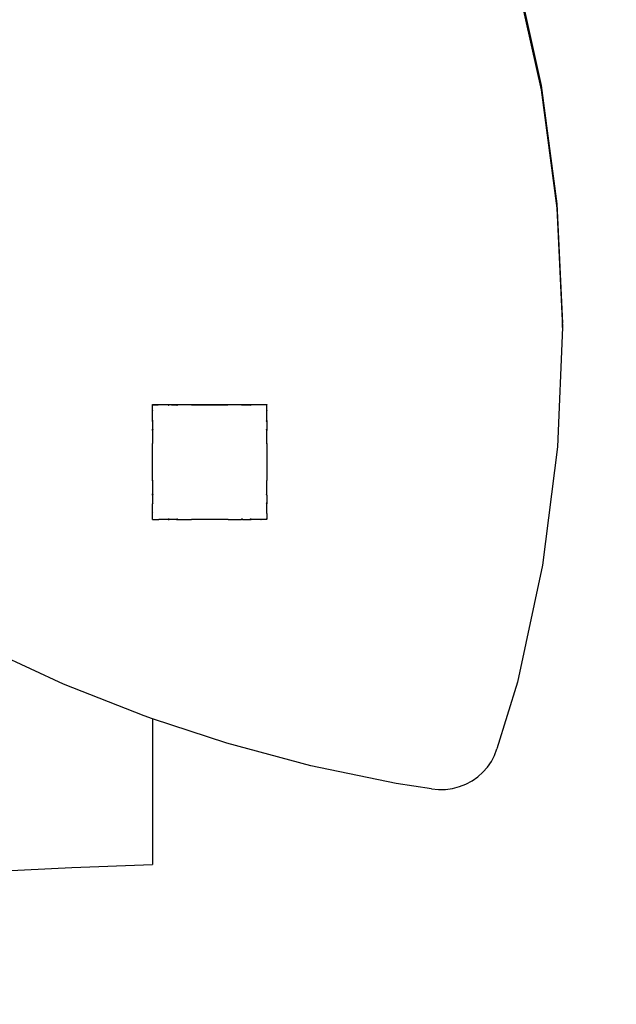
# Model space of a CAD drawing. Units: centimetres. Extents: x -1741 to -1169, y 502 to 1022.
# Drawn here: x -1357 to -1315, y 649 to 717 of the extents above; entities that cross this region are included whole.
import ezdxf

# ---------------------------------------------------------------- set-up
doc = ezdxf.new("R2010")
doc.units = ezdxf.units.CM

# ---------------------------------------------------------------- blocks, each defined once
blk = doc.blocks.new('1701 2d')
for p, q in [((790.99, -431.5), (809.11, -512.98)), ((795.57, -448.98), (809.11, -509.87)), ((809.11, -509.87), (820.15, -592.53)), ((809.11, -512.98), (820.15, -595.64)), ((820.15, -592.53), (824.02, -675.79)), ((820.15, -595.64), (824.02, -678.9)), ((824.02, -678.9), (820.7, -762.18)), ((824.02, -678.9), (824.02, -675.79)), ((537.59, -732.76), (617.59, -732.76)), ((537.59, -732.84), (537.59, -732.76)), ((537.73, -732.84), (537.59, -732.84)), ((537.59, -732.98), (537.59, -732.84)), ((537.73, -732.84), (537.59, -732.98)), ((537.59, -736.84), (537.59, -732.98)), ((537.73, -732.84), (541.52, -732.84)), ((541.64, -732.84), (541.52, -732.84)), ((541.52, -732.84), (541.58, -732.91)), ((541.64, -732.84), (541.58, -732.91)), ((548.48, -732.84), (541.64, -732.84)), ((548.48, -732.84), (548.78, -733.25)), ((549.38, -732.85), (548.48, -732.84)), ((549.38, -732.85), (548.78, -733.25)), ((550.83, -732.84), (549.38, -732.85)), ((550.83, -732.84), (554.46, -732.84)), ((554.46, -732.84), (554.69, -733.25)), ((555.5, -732.84), (554.46, -732.84)), ((555.5, -732.84), (554.69, -733.25)), ((561.32, -732.84), (555.5, -732.84)), ((564.56, -732.85), (561.32, -732.84)), ((564.81, -732.84), (564.56, -732.85)), ((564.56, -732.85), (564.58, -732.91)), ((564.81, -732.84), (564.58, -732.91)), ((564.81, -732.84), (590.32, -732.84)), ((590.55, -732.91), (590.32, -732.84)), ((590.57, -732.84), (590.32, -732.84)), ((590.57, -732.84), (590.55, -732.91)), ((599.64, -732.84), (590.57, -732.84)), ((600.44, -733.25), (599.64, -732.84)), ((600.68, -732.84), (599.64, -732.84)), ((600.68, -732.84), (600.44, -733.25)), ((600.68, -732.84), (605.72, -732.84)), ((606.35, -733.25), (605.72, -732.84)), ((606.65, -732.84), (605.72, -732.84)), ((606.65, -732.84), (606.35, -733.25)), ((613.48, -732.84), (606.65, -732.84)), ((613.55, -732.91), (613.48, -732.84)), ((613.61, -732.84), (613.48, -732.84)), ((613.61, -732.84), (613.55, -732.91)), ((617.4, -732.84), (613.61, -732.84)), ((617.59, -732.84), (617.4, -732.84)), ((617.59, -733.04), (617.4, -732.84)), ((617.59, -732.76), (617.59, -732.84)), ((617.59, -733.04), (617.59, -732.84)), ((617.59, -736.83), (617.59, -733.04)), ((537.59, -736.84), (537.58, -736.87)), ((537.58, -736.87), (537.58, -736.91)), ((537.58, -736.91), (537.59, -736.99)), ((537.59, -743.83), (537.59, -736.99)), ((617.59, -736.83), (617.54, -736.89)), ((617.59, -736.96), (617.54, -736.89)), ((617.59, -736.83), (617.59, -736.96)), ((617.59, -743.79), (617.59, -736.96)), ((537.59, -744.63), (537.59, -743.83)), ((537.59, -743.83), (537.95, -744.09)), ((537.95, -744.09), (537.59, -744.63)), ((537.59, -744.63), (537.59, -749.79)), ((617.59, -743.79), (617.19, -744.09)), ((617.59, -744.71), (617.19, -744.09)), ((617.59, -743.79), (617.59, -744.71)), ((617.59, -744.71), (617.59, -749.76)), ((537.59, -750.69), (537.59, -749.79)), ((537.59, -749.79), (537.95, -750)), ((537.95, -750), (537.59, -750.69)), ((537.59, -750.69), (537.59, -759.75)), ((617.59, -749.76), (617.19, -750)), ((617.59, -750.79), (617.19, -750)), ((617.59, -749.76), (617.59, -750.79)), ((617.59, -759.87), (617.59, -750.79)), ((537.59, -759.75), (537.59, -759.89)), ((537.59, -759.89), (537.59, -759.93)), ((537.59, -759.93), (537.59, -759.96)), ((537.59, -785.6), (537.59, -759.96)), ((617.59, -759.87), (617.54, -759.89)), ((617.59, -760.1), (617.54, -759.89)), ((617.59, -759.87), (617.59, -760.1)), ((617.59, -760.1), (617.59, -785.65)), ((820.7, -762.18), (810.21, -844.9)), ((537.59, -785.6), (537.57, -785.76)), ((537.57, -785.76), (537.59, -785.83)), ((537.59, -785.83), (537.57, -785.87)), ((537.57, -785.87), (537.59, -785.86)), ((537.57, -785.87), (537.59, -786.39)), ((537.59, -785.86), (537.59, -785.83)), ((537.59, -786.39), (537.59, -794.78)), ((617.54, -785.86), (617.58, -785.72)), ((617.59, -785.88), (617.54, -785.86)), ((617.58, -785.72), (617.59, -785.65)), ((617.59, -785.88), (617.58, -785.72)), ((617.59, -794.95), (617.59, -785.88)), ((537.59, -794.78), (537.57, -795.02)), ((537.57, -795.02), (537.59, -795.05)), ((537.59, -795.05), (537.95, -795.75)), ((537.59, -795.95), (537.59, -795.05)), ((537.59, -795.95), (537.95, -795.75)), ((537.59, -795.95), (537.59, -800.83)), ((617.19, -795.75), (617.58, -794.99)), ((617.59, -795.98), (617.19, -795.75)), ((617.58, -794.99), (617.59, -794.95)), ((617.59, -795.98), (617.58, -794.99)), ((617.59, -795.98), (617.59, -801.04)), ((537.59, -800.83), (537.56, -801.07)), ((537.56, -801.07), (537.59, -801.11)), ((537.59, -801.11), (537.95, -801.66)), ((537.59, -801.11), (537.59, -801.92)), ((537.59, -801.92), (537.95, -801.66)), ((537.59, -808.38), (537.59, -801.92)), ((617.19, -801.66), (617.59, -801.04)), ((617.59, -801.95), (617.19, -801.66)), ((617.59, -801.04), (617.59, -801.95)), ((617.59, -808.79), (617.59, -801.95)), ((537.59, -808.38), (537.53, -808.78)), ((537.53, -808.78), (537.6, -808.86)), ((537.55, -808.91), (537.6, -808.86)), ((537.55, -808.91), (537.59, -809.08)), ((537.59, -812.76), (537.59, -809.08)), ((617.54, -808.86), (617.59, -808.79)), ((617.59, -808.86), (617.54, -808.86)), ((617.59, -808.86), (617.59, -808.79)), ((617.59, -808.86), (617.59, -812.71)), ((537.59, -812.84), (537.59, -812.76)), ((537.59, -812.76), (537.67, -812.84)), ((537.67, -812.84), (537.59, -812.84)), ((537.67, -812.84), (541.36, -812.84)), ((541.36, -812.84), (541.54, -812.89)), ((541.54, -812.89), (541.58, -812.84)), ((541.58, -812.84), (541.66, -812.91)), ((541.66, -812.91), (542.06, -812.84)), ((548.53, -812.84), (542.06, -812.84)), ((548.53, -812.84), (548.59, -812.76)), ((548.53, -812.84), (549.34, -812.84)), ((548.59, -812.76), (548.78, -812.49)), ((549.21, -812.76), (548.59, -812.76)), ((548.78, -812.49), (549.21, -812.76)), ((549.21, -812.76), (549.34, -812.84)), ((554.49, -812.84), (549.34, -812.84)), ((554.49, -812.84), (554.54, -812.76)), ((554.49, -812.84), (555.38, -812.84)), ((554.54, -812.76), (554.69, -812.49)), ((555.22, -812.76), (554.54, -812.76)), ((554.69, -812.49), (555.22, -812.76)), ((555.22, -812.76), (555.38, -812.84)), ((555.38, -812.84), (555.42, -812.86)), ((555.42, -812.86), (555.68, -812.84)), ((555.68, -812.84), (563.99, -812.84)), ((563.99, -812.84), (564.57, -812.87)), ((564.57, -812.87), (564.58, -812.84)), ((564.57, -812.87), (564.68, -812.87)), ((564.58, -812.84), (564.68, -812.87)), ((564.68, -812.87), (564.86, -812.84)), ((590.43, -812.84), (564.86, -812.84)), ((590.43, -812.84), (590.51, -812.85)), ((590.51, -812.85), (590.55, -812.86)), ((590.55, -812.86), (590.82, -812.84)), ((590.82, -812.84), (599.76, -812.84)), ((599.76, -812.84), (599.92, -812.76)), ((600.64, -812.84), (599.76, -812.84)), ((599.92, -812.76), (600.44, -812.49)), ((600.6, -812.76), (599.92, -812.76)), ((600.6, -812.76), (600.44, -812.49)), ((600.64, -812.84), (600.6, -812.76)), ((600.64, -812.84), (605.82, -812.84)), ((605.82, -812.84), (605.94, -812.76)), ((605.82, -812.84), (606.61, -812.84)), ((605.94, -812.76), (606.35, -812.49)), ((606.55, -812.76), (605.94, -812.76)), ((606.55, -812.76), (606.35, -812.49)), ((606.61, -812.84), (606.55, -812.76)), ((613.39, -812.84), (606.61, -812.84)), ((613.39, -812.84), (613.53, -812.86)), ((613.53, -812.86), (613.57, -812.86)), ((613.57, -812.86), (613.63, -812.84)), ((617.46, -812.84), (613.63, -812.84)), ((617.54, -812.76), (617.11, -812.76)), ((617.46, -812.84), (617.54, -812.76)), ((617.59, -812.84), (617.46, -812.84)), ((617.54, -812.76), (617.59, -812.71)), ((617.59, -812.76), (617.54, -812.76)), ((617.59, -812.76), (617.59, -812.71)), ((617.59, -812.84), (617.59, -812.76)), ((810.21, -844.9), (792.63, -926.5)), ((475.48, -927.84), (420.52, -902.42)), ((531.9, -950.12), (475.48, -927.84)), ((792.63, -926.5), (778.27, -973.2)), ((537.74, -952.05), (531.9, -950.12)), ((589.56, -969.17), (537.74, -952.05)), ((537.74, -952.05), (537.74, -1053.92)), ((648.28, -984.93), (589.56, -969.17)), ((776.6, -977.66), (778.27, -973.2)), ((771.66, -985.83), (774.38, -981.89)), ((774.38, -981.89), (776.6, -977.66)), ((707.85, -997.36), (648.28, -984.93)), ((764.86, -992.64), (768.47, -989.43)), ((768.47, -989.43), (771.66, -985.83)), ((756.58, -997.7), (760.88, -995.41)), ((760.88, -995.41), (764.86, -992.64)), ((732.65, -1001.08), (707.85, -997.36)), ((732.65, -1001.08), (737.54, -1001.52)), ((737.54, -1001.52), (742.44, -1001.4)), ((742.44, -1001.4), (747.3, -1000.72)), ((747.3, -1000.72), (752.03, -999.48)), ((752.03, -999.48), (756.58, -997.7)), ((424.97, -1058.82), (481.29, -1056.04)), ((481.29, -1056.04), (537.74, -1053.92))]:
    blk.add_line(p, q)
blk.add_arc((621.55, -1121.87), 1500, 270, 0)

msp = doc.modelspace()

# ---------------------------------------------------------------- block references
at = {"xscale": 0.1, "yscale": 0.1, "zscale": 0.1}
msp.add_blockref('1701 2d', (-1401.437, 763.787), dxfattribs=at)

doc.saveas('drawing.dxf')
